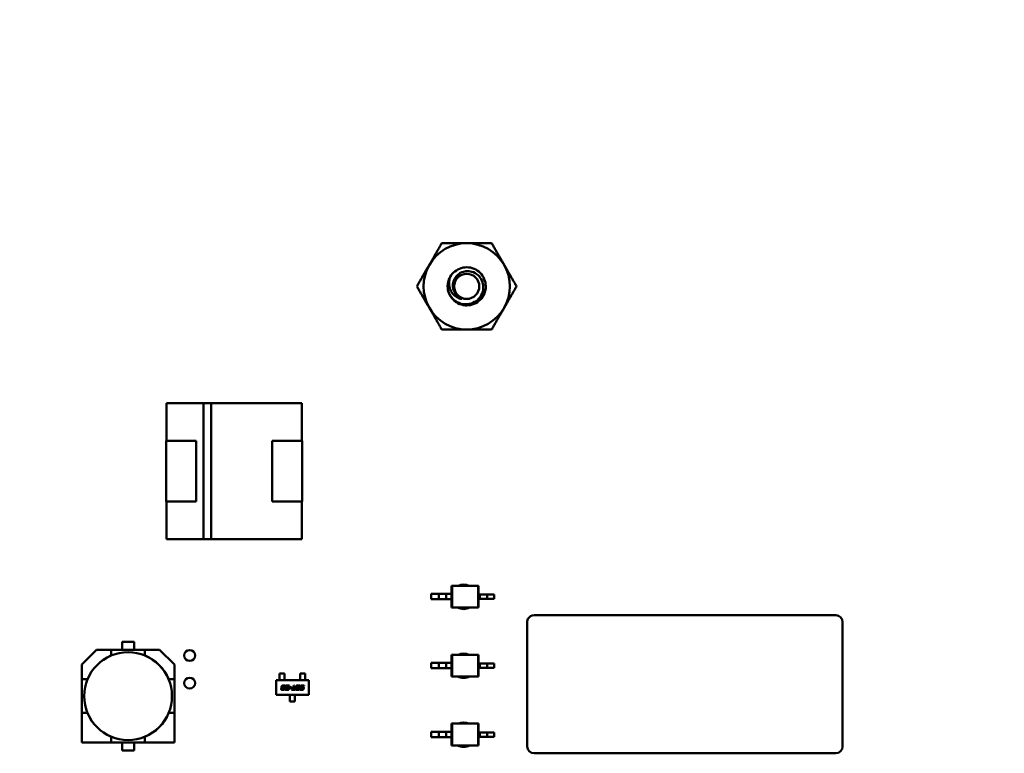
# Model space of a CAD drawing. Units: inches. Extents: x 2 to 108, y 1 to 84.
# Drawn here: x 26 to 29, y 38 to 40 of the extents above; entities that cross this region are included whole.
import ezdxf

# ---------------------------------------------------------------- set-up
doc = ezdxf.new("R2010")
doc.units = ezdxf.units.IN
doc.header["$LTSCALE"] = 5
doc.header["$MEASUREMENT"] = 0
doc.layers.add('Dimension (ANSI)', color=7, linetype='Continuous', lineweight=25)
doc.layers.add('Visible (ANSI)', color=7, linetype='Continuous', lineweight=50)
doc.styles.add('Note Text (ANSI)', font='tahoma.ttf')
doc.dimstyles.new('Default (ANSI)', dxfattribs={"dimscale": 5, "dimtxt": 0.12, "dimasz": 0.098425, "dimexe": 0.125, "dimexo": 0.0625, "dimgap": 0.031496, "dimtad": 0, "dimtih": 1, "dimtoh": 1, "dimrnd": 1e-08, "dimzin": 4, "dimdsep": 46, "dimtxsty": 'Note Text (ANSI)', "dimcen": 0.09, "dimdle": 0.393701, "dimclrd": 256, "dimclre": 256, "dimclrt": 256, "dimadec": 0, "dimazin": 1, "dimtfac": 1, "dimtofl": 0, "dimtmove": 0, "dimatfit": 3, "dimfxl": 1, "dimtolj": 1, "dimtzin": 4, "dimlwd": -1, "dimlwe": -1, "dimarcsym": 0})

# ---------------------------------------------------------------- blocks, each defined once
blk = doc.blocks.new('*D45')
at = {"layer": 'Defpoints', "color": 0, "transparency": 16777216}
for p in [(39.6695, 56.3915), (39.6695, 51.0858), (22.427, 40.2041)]:
    blk.add_point(p, dxfattribs=at)
at = {"layer": 'Dimension (ANSI)', "transparency": 16777216}
for p, q in [((22.427, 40.5166), (22.427, 57.0165)), ((39.6695, 51.3983), (39.6695, 57.0165)), ((22.9192, 56.3915), (29.9207, 56.3915)), ((39.1774, 56.3915), (32.1759, 56.3915))]:
    blk.add_line(p, q, dxfattribs=at)
for points in [[(22.9192, 56.4735), (22.9192, 56.3095), (22.427, 56.3915)], [(39.1774, 56.4735), (39.1774, 56.3095), (39.6695, 56.3915)]]:
    blk.add_solid(points, dxfattribs=at)
at = {"layer": 'Dimension (ANSI)', "transparency": 16777216, "insert": (30.0782, 56.6978), "char_height": 0.6, "attachment_point": 1, "style": 'Note Text (ANSI)'}
blk.add_mtext('\\A1;17.24', dxfattribs=at)

msp = doc.modelspace()

# ---------------------------------------------------------------- linework, layer by layer
at = {"layer": 'Visible (ANSI)'}
for p, q in [((26.388, 38.8778), (26.5226, 38.8778)), ((26.388, 38.7418), (26.388, 38.8778)), ((26.5226, 38.8778), (26.388, 38.8778)), ((26.388, 38.8778), (26.388, 38.7418)), ((26.5226, 38.8779), (26.5502, 38.8779)), ((26.5226, 38.3857), (26.5226, 38.8779)), ((26.5502, 38.8779), (26.5502, 38.3857)), ((26.5502, 38.8778), (26.878, 38.8778)), ((26.878, 38.8778), (26.5502, 38.8778)), ((26.878, 38.8778), (26.878, 38.7418)), ((26.387, 38.7418), (26.495, 38.7418)), ((26.387, 38.5218), (26.387, 38.7418)), ((26.387, 38.7418), (26.387, 38.5218)), ((26.495, 38.7418), (26.495, 38.5218)), ((26.771, 38.7418), (26.879, 38.7418)), ((26.771, 38.5218), (26.771, 38.7418)), ((26.879, 38.7418), (26.879, 38.5218)), ((26.879, 38.5218), (26.879, 38.7418)), ((26.495, 38.5218), (26.387, 38.5218)), ((26.388, 38.3858), (26.388, 38.5218)), ((26.388, 38.5218), (26.388, 38.3858)), ((26.879, 38.5218), (26.771, 38.5218)), ((26.771, 38.5218), (26.879, 38.5218)), ((26.878, 38.5218), (26.878, 38.3858)), ((26.5226, 38.3858), (26.388, 38.3858)), ((26.388, 38.3858), (26.5226, 38.3858)), ((26.5502, 38.3857), (26.5226, 38.3857)), ((26.878, 38.3858), (26.5502, 38.3858)), ((26.5502, 38.3858), (26.878, 38.3858)), ((27.4198, 38.2173), (27.4219, 38.2173)), ((27.4198, 38.2173), (27.4198, 38.1878)), ((27.5162, 38.2173), (27.4219, 38.2173)), ((27.4219, 38.2173), (27.4219, 38.1386)), ((27.5182, 38.2173), (27.5162, 38.2173)), ((27.5162, 38.2173), (27.5162, 38.1386)), ((27.5182, 38.2173), (27.5182, 38.1858)), ((27.3458, 38.1878), (27.3458, 38.1681)), ((27.3738, 38.1878), (27.3458, 38.1878)), ((27.4001, 38.1878), (27.3738, 38.1878)), ((27.3738, 38.1878), (27.3738, 38.1681)), ((27.4001, 38.1878), (27.4001, 38.1681)), ((27.4198, 38.1878), (27.4001, 38.1878)), ((27.4198, 38.1878), (27.4198, 38.1681)), ((27.5182, 38.1858), (27.5182, 38.1701)), ((27.5182, 38.1858), (27.5229, 38.1858)), ((27.5229, 38.1858), (27.5229, 38.1701)), ((27.5229, 38.1858), (27.5492, 38.1858)), ((27.5492, 38.1858), (27.5492, 38.1701)), ((27.5492, 38.1858), (27.5742, 38.1858)), ((27.5742, 38.1858), (27.5742, 38.1701)), ((27.3738, 38.1681), (27.3458, 38.1681)), ((27.4001, 38.1681), (27.3738, 38.1681)), ((27.4198, 38.1681), (27.4001, 38.1681)), ((27.4198, 38.1681), (27.4198, 38.1386)), ((27.5182, 38.1701), (27.5182, 38.1386)), ((27.5182, 38.1701), (27.5229, 38.1701)), ((27.5229, 38.1701), (27.5492, 38.1701)), ((27.5492, 38.1701), (27.5742, 38.1701)), ((27.4198, 38.1386), (27.4219, 38.1386)), ((27.5162, 38.1386), (27.4219, 38.1386)), ((27.5182, 38.1386), (27.5162, 38.1386)), ((28.811, 38.1108), (27.719, 38.1108)), ((27.694, 38.0858), (27.694, 37.6358)), ((28.836, 37.6358), (28.836, 38.0858)), ((26.2275, 37.9853), (26.2275, 38.0148)), ((26.2275, 38.0148), (26.2705, 38.0148)), ((26.2705, 38.0148), (26.2705, 37.9853)), ((26.0815, 37.932), (26.1348, 37.9853)), ((26.1348, 37.9853), (26.0815, 37.932)), ((26.1881, 37.9853), (26.1348, 37.9853)), ((26.1348, 37.9853), (26.1881, 37.9853)), ((26.1879, 37.9646), (26.1881, 37.9648)), ((26.1881, 37.9853), (26.3099, 37.9853)), ((26.3099, 37.9853), (26.1881, 37.9853)), ((26.1881, 37.9853), (26.1881, 37.9648)), ((26.3632, 37.9853), (26.3099, 37.9853)), ((26.3099, 37.9853), (26.3632, 37.9853)), ((26.3099, 37.9648), (26.3099, 37.9853)), ((26.3099, 37.9853), (26.3099, 37.9648)), ((26.3099, 37.9648), (26.3101, 37.9646)), ((26.3099, 37.9648), (26.3101, 37.9646)), ((26.3632, 37.9853), (26.4165, 37.932)), ((26.4165, 37.932), (26.3632, 37.9853)), ((27.4198, 37.9677), (27.4219, 37.9677)), ((27.4198, 37.9677), (27.4198, 37.9381)), ((27.5162, 37.9677), (27.4219, 37.9677)), ((27.4219, 37.9677), (27.4219, 37.8889)), ((27.5182, 37.9677), (27.5162, 37.9677)), ((27.5162, 37.9677), (27.5162, 37.8889)), ((27.5182, 37.9677), (27.5182, 37.9362)), ((26.0815, 37.8787), (26.0815, 37.932)), ((26.0815, 37.932), (26.0815, 37.8787)), ((26.4165, 37.932), (26.4165, 37.8787)), ((26.4165, 37.8787), (26.4165, 37.932)), ((27.3458, 37.9381), (27.3458, 37.9185)), ((27.3738, 37.9381), (27.3458, 37.9381)), ((27.4001, 37.9381), (27.3738, 37.9381)), ((27.3738, 37.9381), (27.3738, 37.9185)), ((27.4001, 37.9381), (27.4001, 37.9185)), ((27.4198, 37.9381), (27.4001, 37.9381)), ((27.4198, 37.9381), (27.4198, 37.9185)), ((27.5182, 37.9362), (27.5182, 37.9204)), ((27.5182, 37.9362), (27.5229, 37.9362)), ((27.5229, 37.9362), (27.5229, 37.9204)), ((27.5229, 37.9362), (27.5492, 37.9362)), ((27.5492, 37.9362), (27.5492, 37.9204)), ((27.5492, 37.9362), (27.5742, 37.9362)), ((27.5742, 37.9362), (27.5742, 37.9204)), ((26.8151, 37.8992), (26.7974, 37.8992)), ((26.7974, 37.8992), (26.7974, 37.8888)), ((26.8151, 37.8888), (26.8151, 37.8992)), ((26.8726, 37.8992), (26.8903, 37.8992)), ((26.8726, 37.8888), (26.8726, 37.8992)), ((26.8903, 37.8992), (26.8903, 37.8888)), ((27.3738, 37.9185), (27.3458, 37.9185)), ((27.4001, 37.9185), (27.3738, 37.9185)), ((27.4198, 37.9185), (27.4001, 37.9185)), ((27.4198, 37.9185), (27.4198, 37.8889)), ((27.5182, 37.9204), (27.5182, 37.8889)), ((27.5182, 37.9204), (27.5229, 37.9204)), ((27.5229, 37.9204), (27.5492, 37.9204)), ((27.5492, 37.9204), (27.5742, 37.9204)), ((26.0815, 37.7569), (26.0815, 37.8787)), ((26.102, 37.8787), (26.0815, 37.8787)), ((26.0815, 37.8787), (26.0815, 37.7569)), ((26.0815, 37.8787), (26.102, 37.8787)), ((26.102, 37.8787), (26.1022, 37.8789)), ((26.3959, 37.8789), (26.396, 37.8787)), ((26.3959, 37.8789), (26.396, 37.8787)), ((26.4165, 37.8787), (26.396, 37.8787)), ((26.396, 37.8787), (26.4165, 37.8787)), ((26.4165, 37.8787), (26.4165, 37.7569)), ((26.4165, 37.7569), (26.4165, 37.8787)), ((26.7848, 37.8224), (26.7848, 37.8756)), ((26.7848, 37.8756), (26.9029, 37.8756)), ((26.7974, 37.8888), (26.7974, 37.887)), ((26.7974, 37.88), (26.7974, 37.887)), ((26.7974, 37.8781), (26.7974, 37.88)), ((26.7974, 37.8756), (26.7974, 37.8781)), ((26.8151, 37.887), (26.8151, 37.8888)), ((26.8151, 37.88), (26.8151, 37.887)), ((26.8151, 37.88), (26.8151, 37.8781)), ((26.8151, 37.8756), (26.8151, 37.8781)), ((26.8726, 37.8888), (26.8726, 37.887)), ((26.8726, 37.88), (26.8726, 37.887)), ((26.8726, 37.8781), (26.8726, 37.88)), ((26.8726, 37.8756), (26.8726, 37.8781)), ((26.8903, 37.887), (26.8903, 37.8888)), ((26.8903, 37.88), (26.8903, 37.887)), ((26.8903, 37.88), (26.8903, 37.8781)), ((26.8903, 37.8756), (26.8903, 37.8781)), ((26.9029, 37.8756), (26.9029, 37.8224)), ((27.4198, 37.8889), (27.4219, 37.8889)), ((27.5162, 37.8889), (27.4219, 37.8889)), ((27.5182, 37.8889), (27.5162, 37.8889)), ((26.9029, 37.8224), (26.7848, 37.8224)), ((26.8034, 37.8441), (26.804, 37.8468)), ((26.8048, 37.8506), (26.8053, 37.8533)), ((26.8118, 37.8408), (26.8066, 37.8408)), ((26.8071, 37.8456), (26.807, 37.8453)), ((26.8084, 37.8521), (26.8084, 37.8518)), ((26.8084, 37.8436), (26.8111, 37.8436)), ((26.8092, 37.8501), (26.8125, 37.8501)), ((26.8119, 37.8473), (26.8092, 37.8473)), ((26.81, 37.8566), (26.8152, 37.8566)), ((26.8133, 37.8538), (26.8106, 37.8538)), ((26.8125, 37.8501), (26.8119, 37.8473)), ((26.8133, 37.8453), (26.8167, 37.8453)), ((26.8181, 37.8521), (26.8148, 37.8521)), ((26.8167, 37.8453), (26.8164, 37.8441)), ((26.8184, 37.8533), (26.8181, 37.8521)), ((26.8183, 37.8441), (26.819, 37.8473)), ((26.8203, 37.8538), (26.821, 37.8566)), ((26.83, 37.8538), (26.8203, 37.8538)), ((26.821, 37.8566), (26.834, 37.8566)), ((26.8267, 37.8408), (26.8215, 37.8408)), ((26.822, 37.8456), (26.8219, 37.8453)), ((26.8233, 37.8501), (26.8281, 37.8501)), ((26.8234, 37.8436), (26.8261, 37.8436)), ((26.8287, 37.8473), (26.8241, 37.8473)), ((26.8282, 37.8453), (26.8316, 37.8453)), ((26.8296, 37.8518), (26.83, 37.8538)), ((26.8316, 37.8453), (26.8313, 37.8441)), ((26.834, 37.8566), (26.8327, 37.8506)), ((26.8344, 37.8478), (26.835, 37.8507)), ((26.8406, 37.8478), (26.8344, 37.8478)), ((26.835, 37.8507), (26.8412, 37.8507)), ((26.835, 37.8224), (26.835, 37.8199)), ((26.8412, 37.8507), (26.8406, 37.8478)), ((26.8409, 37.8408), (26.8415, 37.8436)), ((26.8526, 37.8408), (26.8409, 37.8408)), ((26.8415, 37.8436), (26.8458, 37.8436)), ((26.8458, 37.8436), (26.8486, 37.8566)), ((26.8486, 37.8566), (26.852, 37.8566)), ((26.852, 37.8566), (26.8492, 37.8436)), ((26.8492, 37.8436), (26.8532, 37.8436)), ((26.8532, 37.8436), (26.8526, 37.8408)), ((26.8527, 37.8224), (26.8527, 37.8199)), ((26.8555, 37.8442), (26.8574, 37.8533)), ((26.8645, 37.8408), (26.8587, 37.8408)), ((26.8605, 37.8521), (26.8591, 37.8453)), ((26.8605, 37.8437), (26.8638, 37.8437)), ((26.862, 37.8566), (26.8679, 37.8566)), ((26.866, 37.8538), (26.8627, 37.8538)), ((26.866, 37.8453), (26.8675, 37.8521)), ((26.8711, 37.8533), (26.8691, 37.8442)), ((26.8705, 37.8408), (26.8711, 37.8436)), ((26.8797, 37.8408), (26.8705, 37.8408)), ((26.8711, 37.8436), (26.879, 37.8436)), ((26.8726, 37.8506), (26.8732, 37.8533)), ((26.8798, 37.8473), (26.8752, 37.8473)), ((26.8763, 37.8521), (26.8762, 37.8518)), ((26.877, 37.8501), (26.8818, 37.8501)), ((26.8778, 37.8566), (26.8869, 37.8566)), ((26.8863, 37.8538), (26.8785, 37.8538)), ((26.8811, 37.8453), (26.8812, 37.8456)), ((26.8849, 37.8473), (26.8843, 37.8441)), ((26.8869, 37.8566), (26.8863, 37.8538)), ((26.835, 37.818), (26.835, 37.8199)), ((26.835, 37.8105), (26.835, 37.818)), ((26.835, 37.8105), (26.835, 37.8086)), ((26.835, 37.7988), (26.835, 37.8086)), ((26.8527, 37.7988), (26.835, 37.7988)), ((26.8527, 37.8199), (26.8527, 37.818)), ((26.8527, 37.8105), (26.8527, 37.818)), ((26.8527, 37.8086), (26.8527, 37.8105)), ((26.8527, 37.8086), (26.8527, 37.7988)), ((26.102, 37.7569), (26.0815, 37.7569)), ((26.0815, 37.7569), (26.0815, 37.6503)), ((26.102, 37.7569), (26.0815, 37.7569)), ((26.0815, 37.7569), (26.0815, 37.6503)), ((26.1022, 37.7567), (26.102, 37.7569)), ((26.396, 37.7569), (26.3959, 37.7567)), ((26.4165, 37.7569), (26.396, 37.7569)), ((26.4165, 37.6503), (26.4165, 37.7569)), ((26.4165, 37.6503), (26.4165, 37.7569)), ((27.4198, 37.7181), (27.4219, 37.7181)), ((27.4198, 37.7181), (27.4198, 37.6885)), ((27.5162, 37.7181), (27.4219, 37.7181)), ((27.4219, 37.7181), (27.4219, 37.6393)), ((27.5182, 37.7181), (27.5162, 37.7181)), ((27.5162, 37.7181), (27.5162, 37.6393)), ((27.5182, 37.7181), (27.5182, 37.6866)), ((27.3458, 37.6885), (27.3458, 37.6688)), ((27.3738, 37.6885), (27.3458, 37.6885)), ((27.4001, 37.6885), (27.3738, 37.6885)), ((27.3738, 37.6885), (27.3738, 37.6688)), ((27.4001, 37.6885), (27.4001, 37.6688)), ((27.4198, 37.6885), (27.4001, 37.6885)), ((27.4198, 37.6885), (27.4198, 37.6688)), ((27.5182, 37.6866), (27.5182, 37.6708)), ((27.5182, 37.6866), (27.5229, 37.6866)), ((27.5229, 37.6866), (27.5229, 37.6708)), ((27.5229, 37.6866), (27.5492, 37.6866)), ((27.5492, 37.6866), (27.5492, 37.6708)), ((27.5492, 37.6866), (27.5742, 37.6866)), ((27.5742, 37.6866), (27.5742, 37.6708)), ((26.0815, 37.6503), (26.1881, 37.6503)), ((26.1881, 37.6708), (26.1879, 37.671)), ((26.1881, 37.6503), (26.1881, 37.6708)), ((26.3099, 37.6503), (26.1881, 37.6503)), ((26.2275, 37.6208), (26.2275, 37.6503)), ((26.2705, 37.6503), (26.2705, 37.6208)), ((26.3101, 37.671), (26.3099, 37.6708)), ((26.3099, 37.6708), (26.3099, 37.6503)), ((26.3099, 37.6503), (26.4165, 37.6503)), ((27.3738, 37.6688), (27.3458, 37.6688)), ((27.4001, 37.6688), (27.3738, 37.6688)), ((27.4198, 37.6688), (27.4001, 37.6688)), ((27.4198, 37.6688), (27.4198, 37.6393)), ((27.5182, 37.6708), (27.5182, 37.6393)), ((27.5182, 37.6708), (27.5229, 37.6708)), ((27.5229, 37.6708), (27.5492, 37.6708)), ((27.5492, 37.6708), (27.5742, 37.6708)), ((26.2705, 37.6208), (26.2275, 37.6208)), ((27.4198, 37.6393), (27.4219, 37.6393)), ((27.5162, 37.6393), (27.4219, 37.6393)), ((27.5182, 37.6393), (27.5162, 37.6393)), ((27.719, 37.6108), (28.811, 37.6108))]:
    msp.add_line(p, q, dxfattribs=at)
for centre, radius in [((27.475, 39.3008), 0.0456), ((26.249, 37.8178), 0.159), ((26.472, 37.9648), 0.0197), ((26.472, 37.8648), 0.0197)]:
    msp.add_circle(centre, radius, dxfattribs=at)
for centre, radius, start, end in [((27.475, 39.3008), 0.1562, 90, 150), ((27.475, 39.3008), 0.1562, 30, 90), ((27.475, 39.3008), 0.1562, 150, 210), ((27.475, 39.3008), 0.1562, 330, 30), ((27.475, 39.3008), 0.069, 150, 195), ((27.475, 39.3008), 0.069, 195, 226.838), ((27.475, 39.3008), 0.0487, 204.0525, 249.0525), ((27.475, 39.3008), 0.1562, 210, 270), ((27.475, 39.3008), 0.1562, 270, 330), ((27.464, 38.1773), 0.0443, 64.5318, 115.4683), ((27.464, 38.1773), 0.0443, 240.9984, 299.0016), ((27.719, 38.0858), 0.025, 90, 153.435), ((28.811, 38.0858), 0.025, 0, 90), ((27.719, 38.0858), 0.025, 153.435, 180), ((26.249, 37.8178), 0.1591, 112.5043, 157.4957), ((26.249, 37.8178), 0.1591, 112.5043, 157.4957), ((26.249, 37.8178), 0.1591, 22.5043, 67.4957), ((27.464, 37.9277), 0.0443, 64.5303, 115.4697), ((27.464, 37.9277), 0.0443, 240.9997, 299.0003), ((26.249, 37.8178), 0.1591, 202.5043, 247.4957), ((26.249, 37.8178), 0.1591, 202.5043, 247.4957), ((26.249, 37.8178), 0.1591, 292.5043, 337.4957), ((27.464, 37.6781), 0.0443, 64.5361, 115.4639), ((27.464, 37.6781), 0.0443, 240.9946, 299.0055), ((27.719, 37.6358), 0.025, 180, 270), ((28.811, 37.6358), 0.025, 270, 0)]:
    msp.add_arc(centre, radius, start, end, dxfattribs=at)
for points, weights in [([(27.3397, 39.3789), (27.3606, 39.4152), (27.3848, 39.4571)], [1.91103144839, 1.91103144839, 1.77382556355]), ([(27.3848, 39.4571), (27.4332, 39.4571), (27.475, 39.4571)], [1.77382556355, 1.91103144839, 1.91103144839]), ([(27.475, 39.4571), (27.5169, 39.4571), (27.5652, 39.4571)], [1.91103144839, 1.91103144839, 1.77382556355]), ([(27.5652, 39.4571), (27.5894, 39.4152), (27.6103, 39.3789)], [1.77382556355, 1.91103144839, 1.91103144839]), ([(27.2946, 39.3008), (27.3188, 39.3427), (27.3397, 39.3789)], [1.77382556355, 1.91103144839, 1.91103144839]), ([(27.6103, 39.3789), (27.6313, 39.3427), (27.6554, 39.3008)], [1.91103144839, 1.91103144839, 1.77382556355]), ([(27.3397, 39.2227), (27.3188, 39.2589), (27.2946, 39.3008)], [1.91103144839, 1.91103144839, 1.77382556355]), ([(27.6554, 39.3008), (27.6313, 39.2589), (27.6103, 39.2227)], [1.77382556355, 1.91103144839, 1.91103144839]), ([(27.3848, 39.1446), (27.3606, 39.1864), (27.3397, 39.2227)], [1.77382556355, 1.91103144839, 1.91103144839]), ([(27.6103, 39.2227), (27.5894, 39.1864), (27.5652, 39.1446)], [1.91103144839, 1.91103144839, 1.77382556355]), ([(27.475, 39.1446), (27.4332, 39.1446), (27.3848, 39.1446)], [1.91103144839, 1.91103144839, 1.77382556355]), ([(27.5652, 39.1446), (27.5169, 39.1446), (27.475, 39.1446)], [1.77382556355, 1.91103144839, 1.91103144839])]:
    msp.add_rational_spline(points, weights, degree=2, dxfattribs=at)
for points, knots in [([(27.4084, 39.283), (27.4095, 39.2795), (27.4108, 39.2763), (27.4139, 39.27), (27.4156, 39.2671), (27.4214, 39.2589), (27.4261, 39.254), (27.4364, 39.246), (27.4442, 39.241), (27.4629, 39.2359), (27.4714, 39.2353), (27.4858, 39.2371), (27.4945, 39.239), (27.5108, 39.2484), (27.517, 39.2537), (27.5255, 39.2646), (27.5302, 39.2718), (27.535, 39.2894), (27.5355, 39.2973), (27.5339, 39.3103), (27.5322, 39.3184), (27.5236, 39.3335), (27.5187, 39.3391), (27.5091, 39.3468), (27.5024, 39.3512), (27.4863, 39.3557), (27.4792, 39.3563), (27.4675, 39.355), (27.46, 39.3536), (27.446, 39.3459), (27.4408, 39.3416), (27.4337, 39.3328), (27.4295, 39.3268), (27.4252, 39.3123), (27.4245, 39.3059), (27.4255, 39.295), (27.4267, 39.2882), (27.4306, 39.281)], [-40.221071, -40.221071, -40.221071, -40.221071, -36.425911, -36.425911, -32.775969, -32.775969, -25.605606, -25.605606, -18.738266, -18.738266, -13.43749, -13.43749, -9.669483, -9.669483, -6.791588, -6.791588, -4.801706, -4.801706, -3.298344, -3.298344, -2.288642, -2.288642, -1.54879, -1.54879, -1.050449, -1.050449, -0.688959, -0.688959, -0.445662, -0.445662, -0.270028, -0.270028, -0.149564, -0.149564, -0.062325, -0.062325, 0, 0, 0, 0]), ([(27.4153, 39.3353), (27.4196, 39.3429), (27.4254, 39.3495), (27.4391, 39.3603), (27.4469, 39.3644), (27.4637, 39.3695), (27.4726, 39.3703), (27.4907, 39.3687), (27.4996, 39.366), (27.5155, 39.3574), (27.5224, 39.3517), (27.534, 39.3378), (27.5384, 39.3296), (27.5436, 39.3123), (27.5445, 39.3034), (27.5429, 39.2854), (27.5403, 39.2765), (27.5318, 39.2606), (27.5261, 39.2536), (27.5123, 39.242), (27.5041, 39.2376), (27.4868, 39.2323), (27.4779, 39.2313), (27.4599, 39.2329), (27.451, 39.2355), (27.4374, 39.2427), (27.4323, 39.2463), (27.4278, 39.2505)], [-5.3884797, -5.3884797, -5.3884797, -5.3884797, -5.32099, -5.32099, -5.2533467, -5.2533467, -5.184714, -5.184714, -5.1134424, -5.1134424, -5.044872, -5.044872, -4.9736691, -4.9736691, -4.9051599, -4.9051599, -4.8340249, -4.8340249, -4.7655757, -4.7655757, -4.6945081, -4.6945081, -4.6261176, -4.6261176, -4.5551166, -4.5551166, -4.5073798, -4.5073798, -4.5073798, -4.5073798]), ([(27.4576, 39.2553), (27.4517, 39.2561), (27.4466, 39.258), (27.4379, 39.2622), (27.4334, 39.2652), (27.4246, 39.2734), (27.4206, 39.2787), (27.4156, 39.2888), (27.4127, 39.2958), (27.411, 39.3101), (27.411, 39.315), (27.4123, 39.3271), (27.4142, 39.3325), (27.4153, 39.3353)], [-0.1815246, -0.1815246, -0.1815246, -0.1815246, -0.1515454, -0.1515454, -0.1149385, -0.1149385, -0.0693399, -0.0693399, -0.0389475, -0.0389475, -0.0231751, -0.0231751, 0, 0, 0, 0])]:
    msp.add_open_spline(points, degree=3, knots=knots, dxfattribs=at)
for points in [[(26.8032, 37.8426), (26.8032, 37.8432), (26.8034, 37.8441)], [(26.8066, 37.8408), (26.8047, 37.8408), (26.8032, 37.8415), (26.8032, 37.8426)], [(26.804, 37.8468), (26.8041, 37.8474), (26.8051, 37.8485), (26.8057, 37.8487)], [(26.8048, 37.8503), (26.8048, 37.8505), (26.8048, 37.8506)], [(26.8057, 37.8487), (26.8048, 37.8492), (26.8048, 37.8503)], [(26.8053, 37.8533), (26.8058, 37.8553), (26.8076, 37.8566), (26.81, 37.8566)], [(26.807, 37.8453), (26.8069, 37.8447), (26.8069, 37.8444)], [(26.8069, 37.8444), (26.8069, 37.8438), (26.8074, 37.8437)], [(26.8092, 37.8473), (26.8081, 37.8473), (26.8073, 37.8468), (26.8071, 37.8456)], [(26.8074, 37.8437), (26.8077, 37.8436), (26.8084, 37.8436)], [(26.8084, 37.8518), (26.8083, 37.8511), (26.8083, 37.8509)], [(26.8083, 37.8509), (26.8083, 37.8501), (26.8092, 37.8501)], [(26.8106, 37.8538), (26.8095, 37.8538), (26.8087, 37.8533), (26.8084, 37.8521)], [(26.8111, 37.8436), (26.8123, 37.8436), (26.8127, 37.844)], [(26.8164, 37.8441), (26.816, 37.8421), (26.8142, 37.8408), (26.8118, 37.8408)], [(26.8127, 37.844), (26.8131, 37.8443), (26.8133, 37.8453)], [(26.8149, 37.853), (26.8149, 37.8535), (26.8142, 37.8538), (26.8133, 37.8538)], [(26.8148, 37.8521), (26.8149, 37.8527), (26.8149, 37.853)], [(26.8152, 37.8566), (26.8171, 37.8566), (26.8186, 37.8559), (26.8186, 37.8548)], [(26.8181, 37.8426), (26.8181, 37.8432), (26.8183, 37.8441)], [(26.8189, 37.8411), (26.8181, 37.8415), (26.8181, 37.8426)], [(26.8186, 37.8548), (26.8186, 37.8542), (26.8184, 37.8533)], [(26.8215, 37.8408), (26.8196, 37.8408), (26.8189, 37.8411)], [(26.819, 37.8473), (26.8192, 37.8484), (26.8202, 37.8492)], [(26.8202, 37.8492), (26.8214, 37.8501), (26.8233, 37.8501)], [(26.8219, 37.8453), (26.8218, 37.8447), (26.8218, 37.8444)], [(26.8218, 37.8444), (26.8218, 37.8438), (26.8223, 37.8437)], [(26.8227, 37.8471), (26.8222, 37.8468), (26.822, 37.8456)], [(26.8223, 37.8437), (26.8226, 37.8436), (26.8234, 37.8436)], [(26.8241, 37.8473), (26.823, 37.8473), (26.8227, 37.8471)], [(26.8261, 37.8436), (26.8279, 37.8436), (26.8282, 37.8453)], [(26.8299, 37.8414), (26.8291, 37.8408), (26.8267, 37.8408)], [(26.8281, 37.8501), (26.8288, 37.8501), (26.8294, 37.8508), (26.8296, 37.8518)], [(26.8318, 37.8487), (26.8307, 37.8473), (26.8287, 37.8473)], [(26.8313, 37.8441), (26.8309, 37.8421), (26.8299, 37.8414)], [(26.8327, 37.8506), (26.8324, 37.8495), (26.8318, 37.8487)], [(26.8553, 37.8427), (26.8553, 37.8433), (26.8555, 37.8442)], [(26.8587, 37.8408), (26.8568, 37.8408), (26.8553, 37.8416), (26.8553, 37.8427)], [(26.8574, 37.8533), (26.8578, 37.8553), (26.8597, 37.8566), (26.862, 37.8566)], [(26.8591, 37.8453), (26.8589, 37.8447), (26.8589, 37.8444)], [(26.8589, 37.8444), (26.8589, 37.8439), (26.8595, 37.8438)], [(26.8595, 37.8438), (26.8597, 37.8437), (26.8605, 37.8437)], [(26.8627, 37.8538), (26.8615, 37.8538), (26.8607, 37.8533), (26.8605, 37.8521)], [(26.8638, 37.8437), (26.865, 37.8437), (26.8653, 37.8439)], [(26.8691, 37.8442), (26.8687, 37.8421), (26.8669, 37.8408), (26.8645, 37.8408)], [(26.8653, 37.8439), (26.8658, 37.8442), (26.866, 37.8453)], [(26.867, 37.8537), (26.8668, 37.8538), (26.866, 37.8538)], [(26.8676, 37.853), (26.8676, 37.8536), (26.867, 37.8537)], [(26.8675, 37.8521), (26.8676, 37.8527), (26.8676, 37.853)], [(26.8679, 37.8566), (26.8698, 37.8566), (26.8705, 37.8563)], [(26.8705, 37.8563), (26.8713, 37.8559), (26.8713, 37.8548)], [(26.8713, 37.8548), (26.8713, 37.8542), (26.8711, 37.8533)], [(26.8725, 37.8497), (26.8725, 37.8502), (26.8726, 37.8506)], [(26.8752, 37.8473), (26.8725, 37.8473), (26.8725, 37.8497)], [(26.8732, 37.8533), (26.8736, 37.8553), (26.8754, 37.8566), (26.8778, 37.8566)], [(26.8762, 37.8518), (26.8761, 37.8511), (26.8761, 37.8509)], [(26.8761, 37.8509), (26.8761, 37.8501), (26.877, 37.8501)], [(26.877, 37.8536), (26.8765, 37.8533), (26.8763, 37.8521)], [(26.8785, 37.8538), (26.8773, 37.8538), (26.877, 37.8536)], [(26.879, 37.8436), (26.8801, 37.8436), (26.8805, 37.8439)], [(26.8843, 37.8441), (26.8838, 37.8421), (26.882, 37.8408), (26.8797, 37.8408)], [(26.8808, 37.8472), (26.8805, 37.8473), (26.8798, 37.8473)], [(26.8805, 37.8439), (26.8809, 37.8441), (26.8811, 37.8453)], [(26.8813, 37.8465), (26.8813, 37.8471), (26.8808, 37.8472)], [(26.8812, 37.8456), (26.8813, 37.8462), (26.8813, 37.8465)], [(26.8818, 37.8501), (26.8835, 37.8501), (26.8843, 37.8494)], [(26.8843, 37.8494), (26.885, 37.8488), (26.885, 37.8478)], [(26.885, 37.8478), (26.885, 37.8475), (26.8849, 37.8473)]]:
    msp.add_open_spline(points, degree=2, dxfattribs=at)

# ---------------------------------------------------------------- dimensions: what is measured, and where the dimension line sits
at = {"layer": 'Dimension (ANSI)'}
dim = msp.add_linear_dim(base=(39.6695, 56.3915), p1=(22.427, 40.2041), p2=(39.6695, 51.0858), angle=180, dimstyle='Default (ANSI)', override={"dimgap": 0.031496, "dimtih": 0, "dimtoh": 0, "dimdec": 2, "dimtol": 0, "dimlim": 0, "dimtp": 0, "dimtm": 0, "dimtdec": 2, "dimatfit": 1}, dxfattribs=at)
dim.commit()
dim.dimension.update_dxf_attribs({"geometry": '*D45', "text_midpoint": (31.0483, 56.3915), "dimtype": 160})

doc.saveas('drawing.dxf')
